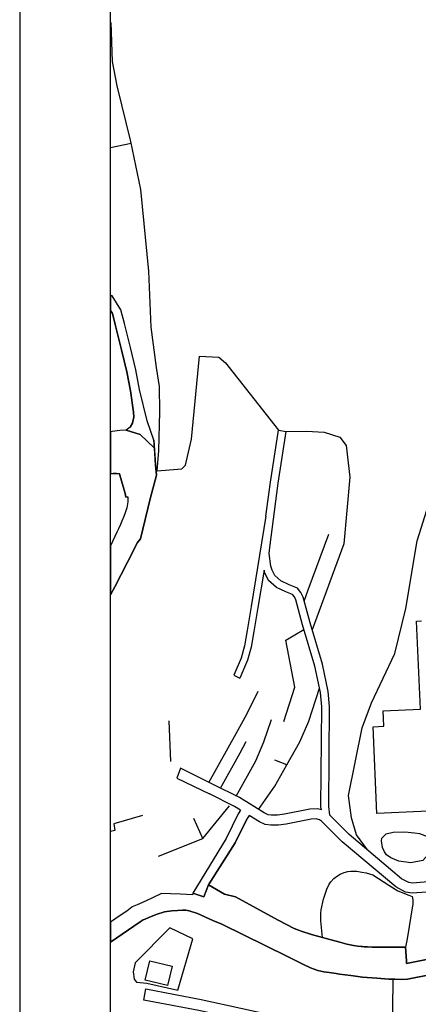
# Model space of a CAD drawing. Extents: x -10 to 410, y -24 to 273.
# Drawn here: x -10 to 33, y 83 to 191 of the extents above; entities that cross this region are included whole.
import ezdxf

# ---------------------------------------------------------------- set-up
doc = ezdxf.new("R2010")
doc.units = 0
for name, color, linetype in [('05_DM_LINE', 7, 'Continuous'), ('06_HOUSE_POLY', 160, 'Continuous'), ('08_ROAD_LINE', 3, 'Continuous'), ('09_ROAD_POLY', 5, 'Continuous'), ('11_KOCHI_POLY', 6, 'Continuous'), ('13_KASEN_POLY', 253, 'Continuous'), ('印刷レイアウト', 1, 'Continuous'), ('印刷用フレーム', 1, 'Continuous'), ('背景', 3, 'Continuous')]:
    doc.layers.add(name, color=color, linetype=linetype)

msp = doc.modelspace()

# ---------------------------------------------------------------- linework, layer by layer
at = {"layer": '05_DM_LINE', "color": 253}
for p, q in [((1.908411, 177.041218), (-0.352778, 176.553909)), ((18.058674, 145.545121), (18.898588, 145.416275)), ((13.148551, 118.662524), (13.838087, 118.361423)), ((6.238379, 109.212972), (6.052861, 113.6506)), ((25.752089, 105.470909), (27.238475, 112.892678)), ((7.322378, 108.467109), (6.90845, 107.381215)), ((10.978658, 106.631217), (7.322378, 108.467109)), ((6.90845, 107.381215), (10.482564, 105.646609)), ((9.748242, 100.732525), (12.697416, 104.338162))]:
    msp.add_line(p, q, dxfattribs=at)
for points in [[(4.752165, 141.111628), (4.922008, 143.322518), (5.058778, 147.57256), (4.992288, 150.342072), (4.693598, 152.44358), (4.078304, 156.881036), (3.822506, 163.017784), (2.972773, 171.990535), (1.863452, 177.25223), (0.377066, 183.365552), (-0.152101, 186.037396), (-0.283015, 190.318616)], [(4.752165, 141.111628), (7.457254, 141.310754), (7.853612, 141.736568), (8.508008, 144.580322), (9.412345, 153.677958), (11.517815, 153.556863), (12.242319, 152.967063), (18.058674, 145.545121), (18.898588, 145.416275), (21.136867, 145.443663), (23.07835, 145.338071), (24.78729, 144.795124), (25.47872, 143.88114), (25.912286, 140.388847), (25.242387, 133.095924), (21.758017, 123.658602)], [(1.338075, 145.560796), (0.66232, 145.517733), (-0.197059, 145.427988), (-0.352778, 145.363048)], [(1.338075, 145.560796), (0.66232, 145.517733), (-0.197059, 145.427988), (-0.352778, 145.363048)], [(16.693555, 136.111589), (17.183792, 139.8459), (18.058674, 145.545121)], [(23.713109, 103.291197), (23.582195, 104.271672), (23.662294, 115.217084), (23.517772, 116.896568), (22.89266, 119.881055), (21.52754, 124.412389), (20.777543, 127.248219), (20.533286, 127.7326), (20.148641, 128.21319), (19.228628, 128.603692), (18.322396, 129.021754), (17.671962, 129.595879), (17.367415, 130.201355), (17.242358, 130.650595), (17.058735, 132.041208), (17.103693, 132.701461), (18.023534, 139.728767), (18.898588, 145.416275)], [(27.238475, 112.892678), (28.293191, 115.627051), (30.838083, 121.033439), (32.033359, 125.986625), (33.277555, 133.400643), (35.642786, 140.830336), (36.047068, 144.677991), (36.963118, 144.705379)], [(2.937633, 133.623368), (3.988387, 138.01397), (4.662248, 140.638961)], [(1.35375, 136.822484), (1.203372, 136.381167), (0.716924, 135.197432), (0.502123, 134.720976), (0.322461, 134.353729), (-0.352778, 132.85115)], [(16.693555, 136.111589), (15.078322, 126.21314), (14.627186, 123.587977), (14.337971, 121.908493), (13.966934, 120.552848), (13.148551, 118.662524)], [(20.892782, 126.810864), (21.318595, 128.021815), (23.578234, 134.142889)], [(16.488399, 130.197565), (15.8185, 126.088083), (15.363403, 123.463265), (15.072465, 121.748296), (14.677829, 120.303079), (13.838087, 118.361423)], [(22.777593, 103.892711), (22.732635, 104.216895), (22.812733, 115.185734), (22.672001, 116.771856), (22.072382, 119.670215), (20.71312, 124.181912), (19.982587, 126.943673), (19.818601, 127.271646), (19.623264, 127.513836), (18.882913, 127.826478), (17.847834, 128.306897), (16.988455, 129.068608), (16.57246, 129.896636), (16.488399, 130.197565)], [(18.636933, 113.58032), (19.853741, 117.37337), (18.873267, 122.517931), (20.857642, 123.701321)], [(10.42796, 106.908548), (13.433805, 112.287375), (14.607549, 114.37717), (15.822462, 116.916206)], [(18.966973, 108.830222), (20.422009, 111.338251), (21.402483, 113.627173), (22.578295, 117.228676)], [(13.437595, 105.400629), (15.591985, 109.287386), (16.453259, 111.345831), (17.308676, 113.81872)], [(11.687659, 106.275684), (13.873227, 110.150727), (14.507986, 111.408531)], [(15.867421, 103.935775), (17.662316, 106.498237), (18.966973, 108.830222), (17.671962, 109.326316)], [(22.777593, 103.892711), (22.341961, 104.013978), (21.511865, 103.970915), (18.738391, 103.416254), (17.972891, 103.310834), (17.273537, 103.302911), (16.927821, 103.345974), (16.492361, 103.553025), (13.787272, 105.228719), (10.978658, 106.631217)], [(13.898549, 103.861705), (13.248287, 104.263748), (10.482564, 105.646609)], [(27.838094, 99.490568), (26.623181, 101.162473), (26.078339, 103.002154), (25.752089, 105.470909)], [(13.898549, 103.861705), (13.658426, 103.471031), (12.312599, 100.752162), (8.65253, 94.728757)], [(3.158291, 103.287408), (-0.011541, 102.373424), (0.113516, 101.63893), (-0.352778, 101.516973)], [(4.882906, 98.802927), (9.748242, 100.732525), (8.761911, 102.943587)], [(14.83217, 103.283618), (14.623225, 102.943587), (13.302892, 100.267782), (10.386963, 95.666168)], [(10.386963, 95.666168), (13.302892, 100.267782), (14.623225, 102.943587)], [(42.722801, 95.435691), (32.732541, 94.728757), (31.992362, 94.84589), (30.957111, 95.428111), (25.062725, 100.392839), (22.777593, 102.666257), (22.568476, 102.806817), (22.216904, 102.900524), (21.648636, 102.877097), (18.922015, 102.33036), (18.052817, 102.213227), (17.213075, 102.201514), (16.623275, 102.275583), (15.966984, 102.580474), (14.83217, 103.283618)], [(42.623238, 96.681782), (32.787318, 95.830154), (32.363399, 95.900779), (31.588081, 96.338306), (25.808761, 101.201402), (23.713109, 103.291197)], [(22.912297, 89.881163), (22.707141, 91.701552), (22.712998, 92.537332), (22.738491, 92.920082), (23.01186, 94.095893), (23.357575, 95.185921), (23.623192, 95.717155), (23.818529, 95.982772), (24.158388, 96.357598), (24.543205, 96.631139), (24.832248, 96.830265), (25.261852, 97.021813), (25.662344, 97.11173), (25.998241, 97.166162), (26.677958, 97.170296), (27.216943, 97.056953)], [(27.216943, 97.056953), (27.703219, 96.970825), (28.412219, 96.763775), (30.168184, 95.623448), (31.172085, 95.014011), (32.383036, 94.545133), (32.748216, 94.365644), (32.796965, 94.017689), (32.796965, 93.572583), (32.203375, 89.72889), (32.023541, 88.826275)], [(32.023541, 88.826275), (31.007926, 88.810772), (28.886953, 88.822485), (28.332121, 88.806982), (27.478598, 88.857625), (26.78734, 88.912402), (26.283322, 88.990606), (25.558819, 89.158382), (24.783328, 89.377146), (23.287295, 89.783322), (21.693594, 90.205347), (20.568598, 90.588097), (20.382907, 90.650798), (19.777432, 90.861637), (18.037314, 91.795258), (13.341994, 94.346007)], [(6.142778, 90.928128), (2.318549, 87.103727), (2.127174, 86.103616), (2.213129, 85.322613), (2.478746, 84.986716), (3.623207, 84.857525), (7.002157, 84.111662), (8.65253, 89.72889), (6.142778, 90.928128)], [(30.578323, 78.752127), (30.642746, 85.295052), (30.168184, 85.306765), (28.853708, 85.412185), (27.283434, 85.545166), (26.011849, 85.701573), (24.75215, 85.86556), (24.408329, 85.920337), (23.613373, 86.03747), (23.047, 86.115329), (22.382958, 86.271737)], [(3.517787, 84.236719), (9.578227, 83.076411), (18.287256, 81.181953), (26.377029, 79.592041), (34.558786, 77.955276), (43.28728, 76.213091), (56.007951, 73.701272), (61.607609, 72.697371), (61.648606, 72.693582), (69.22282, 71.088167), (76.062713, 69.697382), (83.707208, 68.096102), (90.502142, 66.861724), (96.808733, 65.420296), (104.552964, 64.041225), (111.732543, 62.490587), (118.703349, 61.111515), (125.72876, 59.810647), (130.433727, 58.78332)], [(130.16811, 57.560655), (125.482608, 58.587983), (118.467015, 59.888851), (111.478639, 61.267923), (104.308706, 62.81856), (96.562581, 64.197632), (90.2522, 65.63906), (83.466912, 66.865514), (75.808809, 68.470928), (68.967022, 69.861713), (61.386951, 71.467128), (55.777474, 72.471029), (43.046985, 74.986637), (34.312634, 76.728822), (26.132944, 78.365587), (18.033352, 79.955154), (9.328285, 81.853746), (3.283348, 83.014054)]]:
    msp.add_lwpolyline(points, dxfattribs=at)
at = {"layer": '06_HOUSE_POLY', "color": 255}
msp.add_lwpolyline([(40.937725, 104.037405), (28.873173, 103.486534), (28.44357, 113.006022), (29.632989, 113.060799), (29.558747, 114.764054), (33.664267, 114.947333), (33.222778, 124.596012), (33.763831, 124.623229)], dxfattribs=at)
msp.add_lwpolyline([(5.892664, 84.627048), (3.443545, 85.201345), (3.943601, 87.322491), (6.392719, 86.748193), (5.892664, 84.627048)], close=True, dxfattribs=at)
at = {"layer": '08_ROAD_LINE', "color": 253}
for p, q in [((1.787316, 145.888942), (1.338075, 145.560796)), ((4.377166, 144.463189), (3.668165, 146.580372))]:
    msp.add_line(p, q, dxfattribs=at)
for points in [[(3.668165, 146.580372), (2.828251, 150.041315), (2.392791, 152.177964), (1.808675, 154.623292), (1.158413, 157.267748), (0.773596, 158.763953), (-0.171738, 160.318552), (-0.352778, 160.379702)], [(1.787316, 145.888942), (2.037257, 146.318545), (2.183674, 147.0179), (2.162314, 147.533458), (1.84192, 149.873367), (1.412317, 151.955238), (0.832163, 154.388854), (0.187585, 157.021768), (-0.157958, 158.365527), (-0.352778, 158.686782)], [(1.338075, 145.560796), (0.66232, 145.517733), (-0.197059, 145.427988), (-0.352778, 145.363048)], [(4.377166, 144.463189), (4.57836, 141.752243), (4.662248, 140.638961), (3.988387, 138.01397)], [(1.537202, 138.25616), (1.302935, 138.213097), (1.228693, 138.603771), (0.62718, 140.783483), (0.302824, 140.806909), (-0.072175, 140.802947), (-0.347438, 140.771769), (-0.352778, 140.770047)], [(1.537202, 138.25616), (1.543058, 137.70529), (1.433676, 137.041248), (1.203372, 136.381167), (0.716924, 135.197432), (0.502123, 134.720976), (0.322461, 134.353729), (-0.352778, 132.85115)], [(3.988387, 138.01397), (2.937633, 133.623368), (2.603631, 133.228733), (1.488454, 131.068658), (0.088022, 128.357712), (-0.352778, 127.506085)], [(8.65253, 94.728757), (9.877089, 94.338083), (10.386963, 95.666168)], [(10.386963, 95.666168), (12.132937, 94.627127), (13.341994, 94.346007), (18.037314, 91.795258), (19.777432, 90.861637), (20.382907, 90.650798), (20.568598, 90.588097), (21.693594, 90.205347), (23.287295, 89.783322), (24.783328, 89.377146), (25.558819, 89.158382), (26.283322, 88.990606), (26.78734, 88.912402), (27.478598, 88.857625), (28.332121, 88.806982), (28.886953, 88.822485), (31.007926, 88.810772), (32.023541, 88.826275), (32.103639, 87.322491), (32.123276, 87.01381), (40.462991, 88.701562), (50.437576, 91.252311)], [(8.65253, 94.728757), (8.623246, 94.576484), (7.297057, 94.63884), (6.197382, 94.685693), (5.23844, 94.693617), (4.148584, 94.18581), (3.136932, 93.73278), (2.562634, 93.478876), (2.011936, 93.232552), (1.963015, 93.193623), (1.408355, 92.767809), (0.582221, 92.236575), (-0.352778, 91.578906)], [(40.742388, 86.97867), (32.213021, 85.302976), (31.558797, 85.27576), (30.838083, 85.291262), (30.168184, 85.306765), (28.853708, 85.412185), (27.283434, 85.545166), (26.011849, 85.701573), (24.75215, 85.86556), (24.408329, 85.920337), (23.613373, 86.03747), (23.047, 86.115329), (22.382958, 86.271737), (21.582145, 86.556991), (20.752049, 86.947664), (19.047072, 87.795158), (11.841999, 91.341884), (10.867381, 91.740481), (9.183763, 92.517695), (8.273569, 92.810872), (7.892714, 92.873229), (7.537352, 92.865649), (6.998195, 92.857726), (6.357579, 92.806738), (5.562623, 92.697529), (4.642783, 92.400562), (3.832152, 92.068454), (3.443545, 91.896889), (3.232533, 91.802837), (2.898531, 91.595787), (-0.352778, 89.383691)]]:
    msp.add_lwpolyline(points, dxfattribs=at)
at = {"layer": '09_ROAD_POLY', "color": 7}
for points in [[(0.187585, 157.021768), (0.832163, 154.388854), (1.412317, 151.955238), (1.84192, 149.873367), (2.162314, 147.533458), (2.183674, 147.0179), (2.037257, 146.318545), (1.787316, 145.888942), (1.338075, 145.560796), (2.898531, 145.076416), (4.443484, 143.576421), (4.377166, 144.463189), (3.668165, 146.580372), (2.828251, 150.041315), (2.392791, 152.177964), (1.808675, 154.623292), (1.158413, 157.267748), (0.773596, 158.763953), (-0.171738, 160.318552), (-0.352778, 160.379702), (-0.352778, 158.686782), (-0.157958, 158.365527)], [(1.488454, 131.068658), (2.603631, 133.228733), (2.937633, 133.623368), (3.988387, 138.01397), (4.662248, 140.638961), (4.57836, 141.752243), (4.443484, 143.576421), (2.898531, 145.076416), (1.338075, 145.560796), (0.66232, 145.517733), (-0.197059, 145.427988), (-0.352778, 145.363048), (-0.352778, 140.770047), (-0.347438, 140.771769), (-0.072175, 140.802947), (0.302824, 140.806909), (0.62718, 140.783483), (1.228693, 138.603771), (1.302935, 138.213097), (1.537202, 138.25616), (1.543058, 137.70529), (1.433676, 137.041248), (1.203372, 136.381167), (0.716924, 135.197432), (0.502123, 134.720976), (0.322461, 134.353729), (-0.352778, 132.85115), (-0.352778, 127.506085), (0.088022, 128.357712)]]:
    msp.add_lwpolyline(points, close=True, dxfattribs=at)
msp.add_lwpolyline([(40.462991, 88.701562), (32.123276, 87.01381), (32.103639, 87.322491), (32.023541, 88.826275), (31.007926, 88.810772), (28.886953, 88.822485), (28.332121, 88.806982), (27.478598, 88.857625), (26.78734, 88.912402), (26.283322, 88.990606), (25.558819, 89.158382), (24.783328, 89.377146), (23.287295, 89.783322), (21.693594, 90.205347), (20.568598, 90.588097), (20.382907, 90.650798), (19.777432, 90.861637), (18.037314, 91.795258), (13.341994, 94.346007), (12.132937, 94.627127), (10.386963, 95.666168), (9.877089, 94.338083), (8.65253, 94.728757), (8.623246, 94.576484), (7.297057, 94.63884), (6.197382, 94.685693), (5.23844, 94.693617), (4.148584, 94.18581), (3.136932, 93.73278), (2.562634, 93.478876), (2.011936, 93.232552), (1.963015, 93.193623), (1.408355, 92.767809), (0.582221, 92.236575), (-0.352778, 91.578906), (-0.352778, 89.383691), (2.898531, 91.595787), (3.232533, 91.802837), (3.443545, 91.896889), (3.832152, 92.068454), (4.642783, 92.400562), (5.562623, 92.697529), (6.357579, 92.806738), (6.998195, 92.857726), (7.537352, 92.865649), (7.892714, 92.873229), (8.273569, 92.810872), (9.183763, 92.517695), (10.867381, 91.740481), (11.841999, 91.341884), (19.047072, 87.795158), (20.752049, 86.947664), (21.582145, 86.556991), (22.382958, 86.271737), (23.047, 86.115329), (23.613373, 86.03747), (24.408329, 85.920337), (24.75215, 85.86556), (26.011849, 85.701573), (27.283434, 85.545166), (28.853708, 85.412185), (30.168184, 85.306765), (30.838083, 85.291262), (31.558797, 85.27576), (32.213021, 85.302976), (40.742388, 86.97867)], dxfattribs=at)
at = {"layer": '11_KOCHI_POLY', "color": 7}
for points in [[(33.918171, 98.346107), (32.578201, 98.072567), (31.267687, 98.275483), (30.382986, 98.615514), (29.937708, 98.9552), (29.707231, 99.287307), (29.48261, 99.763764), (29.392693, 100.482756), (29.408369, 100.783512), (29.886892, 101.248256), (30.642746, 101.455306), (31.922083, 101.470809), (33.007977, 101.381236), (33.546962, 101.306822), (34.613391, 100.877219), (34.877113, 100.498258), (34.922072, 100.037305), (34.808728, 99.338295), (33.918171, 98.346107)], [(32.023541, 88.826275), (31.007926, 88.810772), (28.886953, 88.822485), (28.332121, 88.806982), (26.78734, 88.912402), (26.283322, 88.990606), (25.558819, 89.158382), (24.783328, 89.377146), (23.287295, 89.783322), (22.912297, 89.881163), (22.707141, 91.701552), (22.712998, 92.537332), (22.738491, 92.920082), (23.01186, 94.095893), (23.357575, 95.185921), (23.623192, 95.717155), (23.818529, 95.982772), (24.158388, 96.357598), (24.543205, 96.631139), (24.832248, 96.830265), (25.261852, 97.021813), (25.662344, 97.11173), (25.998241, 97.166162), (26.677958, 97.170296), (27.216943, 97.056953), (27.703219, 96.970825), (28.412219, 96.763775), (30.168184, 95.623448), (31.172085, 95.014011), (32.383036, 94.545133), (32.748216, 94.365644), (32.796965, 94.017689), (32.796965, 93.572583), (32.203375, 89.72889), (32.023541, 88.826275)]]:
    msp.add_lwpolyline(points, close=True, dxfattribs=at)
at = {"layer": '13_KASEN_POLY', "color": 7}
msp.add_lwpolyline([(9.328285, 81.853746), (3.283348, 83.014054), (3.517787, 84.236719), (9.578227, 83.076411), (18.287256, 81.181953)], dxfattribs=at)
at = {"layer": '印刷レイアウト', "color": 7}
for points in [[(-10.309448, -23.852808), (409.661817, -23.852808), (409.632878, 273.147152), (-10.338387, 273.147152)], [(399.647269, -0.352433), (-0.353122, -0.352433), (-0.353122, 249.647122), (399.647269, 249.647122)]]:
    msp.add_lwpolyline(points, close=True, dxfattribs=at)
at = {"layer": '印刷用フレーム', "color": 7}
msp.add_lwpolyline([(399.647268, -0.352778), (-0.352778, -0.352778), (-0.352778, 249.647122), (399.647268, 249.647122)], close=True, dxfattribs=at)
msp.add_lwpolyline([(399.647268, -0.352778), (-0.352778, -0.352778), (-0.352778, 249.647122), (399.647268, 249.647122)], close=True, dxfattribs=at)
at = {"layer": '背景', "color": 7}
msp.add_lwpolyline([(399.647268, -0.352778), (-0.352778, -0.352778), (-0.352778, 249.647122), (399.647268, 249.647122)], close=True, dxfattribs=at)

doc.saveas('drawing.dxf')
